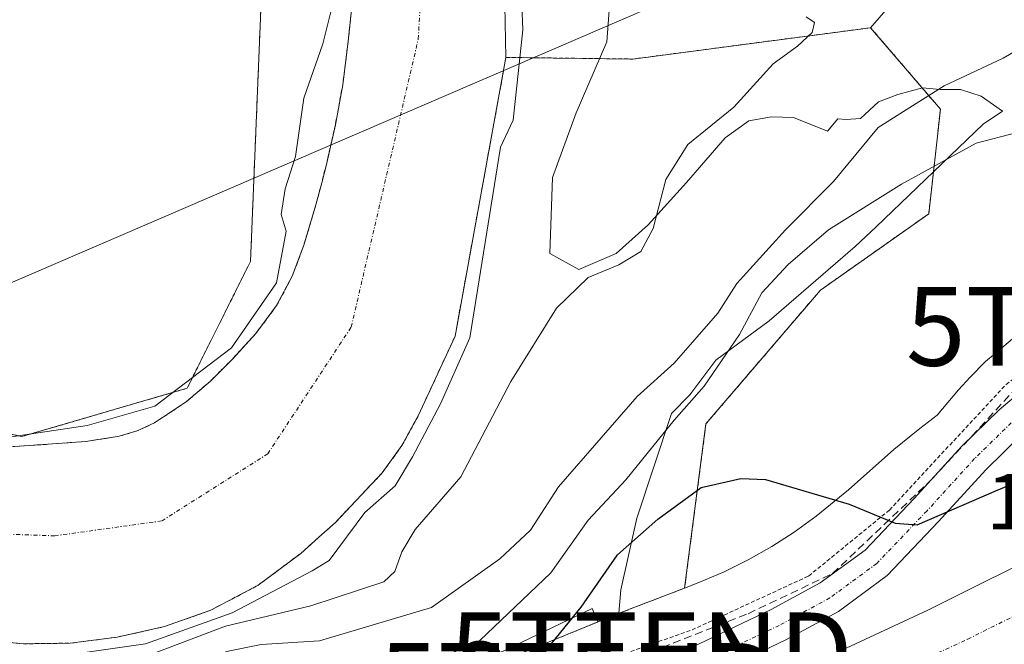
# Model space of a CAD drawing. Units: metres. Extents: x 610111 to 613541, y 4775590 to 4777959.
# Drawn here: x 611642 to 611767, y 4776266 to 4776346 of the extents above; entities that cross this region are included whole.
import ezdxf
from ezdxf.enums import TextEntityAlignment as Align

# ---------------------------------------------------------------- set-up
doc = ezdxf.new("R2010")
doc.units = ezdxf.units.M
doc.header["$MEASUREMENT"] = 0
for name, pattern in [('TRAZO_Y_PUNTO', [1, 0.5, -0.25, 0, -0.25]), ('TRAZOS', [0.75, 0.5, -0.25]), ('TRAZOSX2', [1.5, 1, -0.5])]:
    doc.linetypes.add(name, pattern=pattern)
doc.layers.get('0').update_dxf_attribs({"lineweight": 5})
for name, color, linetype, lineweight in [('Alambrada', 19, 'TRAZOS', 0), ('Arbolado forestal', 92, 'TRAZOS', 0), ('Arbolado forestal CxS', 92, 'Continuous', 0), ('Carretera de calzada única', 19, 'Continuous', 13), ('Carretera de calzada única Cxs', 19, 'Continuous', 13), ('Carretera de calzada única eje', 19, 'TRAZO_Y_PUNTO', 0), ('Conducción de hidrocarburos lineal', 6, 'TRAZOSX2', 0), ('Corriente natural Cxs', 5, 'Continuous', 13), ('Corriente natural eje', 5, 'TRAZO_Y_PUNTO', 0), ('Corriente natural superficial', 5, 'Continuous', 13), ('Cultivos leñosos', 92, 'Continuous', 0), ('Cultivos leñosos CxS', 92, 'Continuous', 0), ('Curva de nivel maestra', 36, 'Continuous', 30), ('Curva de nivel normal', 36, 'Continuous', 0), ('Espacio natural protegido', 2, 'Continuous', 13), ('Espacio natural protegido CxS', 2, 'Continuous', 0), ('Núcleo urbano', 19, 'Continuous', 0), ('Núcleo urbano CxS', 19, 'Continuous', 0), ('Pista pavimentada', 135, 'Continuous', 13), ('Pista pavimentada Cxs', 135, 'Continuous', 0), ('Pista pavimentada eje', 135, 'TRAZO_Y_PUNTO', 0), ('Prado', 92, 'Continuous', 0), ('Prado CxS', 92, 'Continuous', 0), ('Rótulo de punto de cota en terreno', 19, 'Continuous', 0), ('Suelo desnudo', 252, 'Continuous', 0), ('Suelo desnudo CxS', 43, 'Continuous', 0), ('Tendido', 6, 'Continuous', 0), ('Torre de tendido puntual', 7, 'Continuous', 0)]:
    doc.layers.add(name, color=color, linetype=linetype, lineweight=lineweight)
doc.styles.add('Arial', font='arial.ttf', dxfattribs={"height": 0.2})

# ---------------------------------------------------------------- blocks, each defined once
blk = doc.blocks.new('*U157')
at = {"layer": 'Prado CxS', "color": 92, "linetype": 'Continuous', "lineweight": 0}
blk.add_polyline3d([(611768.32, 4776305.11, 147.68), (611766.12, 4776303.26, 147.83), (611764.87, 4776302.24, 147.93), (611762.92, 4776300.26, 148.11), (611761.43, 4776298.63, 148.26), (611758.73, 4776295.44, 148.58), (611756.55, 4776293.75, 148.82), (611753.23, 4776291.08, 149.15), (611747.46, 4776285.94, 149.81), (611743.37, 4776282.61, 150.2), (611740.58, 4776280.6, 150.46), (611737.74, 4776278.76, 150.63), (611734.74, 4776277.09, 150.8), (611731.67, 4776275.56, 150.95), (611728.46, 4776274.18, 151.11), (611726.67, 4776273.49, 151.17), (611729.38, 4776294.34, 148.16), (611743.91, 4776311.29, 148.36), (611757.67, 4776320.98, 147.33), (611759.15, 4776334.26, 141.07), (611750.29, 4776344.6, 137.2), (611772.32, 4776370.05, 136.79)], dxfattribs=at)
blk = doc.blocks.new('*U163')
at = {"layer": 'Núcleo urbano CxS', "color": 19, "linetype": 'Continuous', "lineweight": 0}
blk.add_polyline3d([(611705.52, 4776265.05, 148.97), (611715.7, 4776269.22, 151.49), (611718.37, 4776270.3, 151.56), (611726.67, 4776273.49, 151.17), (611728.46, 4776274.18, 151.11), (611731.67, 4776275.56, 150.95), (611734.74, 4776277.09, 150.8), (611737.74, 4776278.76, 150.63), (611740.58, 4776280.6, 150.46), (611743.37, 4776282.61, 150.2), (611747.46, 4776285.94, 149.81), (611753.23, 4776291.08, 149.15), (611756.55, 4776293.75, 148.82), (611758.73, 4776295.44, 148.58), (611761.43, 4776298.63, 148.26), (611762.92, 4776300.26, 148.11), (611764.87, 4776302.24, 147.93), (611766.12, 4776303.26, 147.83), (611768.32, 4776305.11, 147.68)], dxfattribs=at)
blk = doc.blocks.new('*U165')
at = {"layer": 'Arbolado forestal CxS', "color": 92, "linetype": 'Continuous', "lineweight": 0}
for points in [[(611684.53, 4776348.46, 129.25), (611683.95, 4776342.9, 129.18), (611683.25, 4776337.36, 129.05), (611682.32, 4776332.29, 129.04), (611681.18, 4776327.26, 129.24), (611680.58, 4776324.93, 129.27), (611679.85, 4776322.12, 129.28), (611678.32, 4776317.02, 129.76), (611676.85, 4776313.07, 130.4), (611674.86, 4776309.33, 130.91), (611672.22, 4776305.8, 130.94), (611669.25, 4776302.54, 130.84), (611666.44, 4776299.75, 130.71), (611663.41, 4776297.15, 130.46), (611659.34, 4776294.45, 129.86), (611657.16, 4776293.44, 129.52), (611654.85, 4776292.75, 129.48), (611650.63, 4776292.1, 129.59), (611646.4, 4776291.78, 129.82), (611640.38, 4776291.38, 130.08)], [(611606.72, 4776356.24, 131.66), (611600.11, 4776330.76, 131.59), (611593.98, 4776318.02, 131.08), (611591.13, 4776304.34, 130.57), (611597.5, 4776302.06, 130.9), (611642.52, 4776292.73, 130.39), (611663.49, 4776298.84, 130.76), (611671.54, 4776314.95, 131.94), (611673.96, 4776373.74, 132.57)]]:
    blk.add_polyline3d(points, dxfattribs=at)
blk = doc.blocks.new('*U174')
at = {"layer": 'Suelo desnudo CxS', "color": 43, "linetype": 'Continuous', "lineweight": 0}
for points in [[(611703.67, 4776356.24, 129.9), (611703.98, 4776340.83, 129.5), (611697.51, 4776305.45, 131.34), (611692.83, 4776295.33, 130.48), (611690.77, 4776291.58, 129.89), (611688.28, 4776288.13, 129.72), (611682.33, 4776281.83, 129.75), (611680.58, 4776280.27, 129.55), (611677.93, 4776277.9, 129.85), (611672.5, 4776273.84, 131.1), (611666.51, 4776270.7, 132.23), (611660.63, 4776268.6, 131.14), (611654.59, 4776267.26, 133.57), (611648.64, 4776266.5, 135.45), (611642.7, 4776266.42, 137.19), (611633.99, 4776267.21, 136.23)], [(611640.38, 4776291.38, 130.08), (611646.4, 4776291.78, 129.82), (611650.63, 4776292.1, 129.59), (611654.85, 4776292.75, 129.48), (611657.16, 4776293.44, 129.52), (611659.34, 4776294.45, 129.86), (611663.41, 4776297.15, 130.46), (611666.44, 4776299.75, 130.71), (611669.25, 4776302.54, 130.84), (611672.22, 4776305.8, 130.94), (611674.86, 4776309.33, 130.91), (611676.85, 4776313.07, 130.4), (611678.32, 4776317.02, 129.76), (611679.85, 4776322.12, 129.28), (611680.58, 4776324.93, 129.27), (611681.18, 4776327.26, 129.24), (611682.32, 4776332.29, 129.04), (611683.25, 4776337.36, 129.05), (611683.95, 4776342.9, 129.18), (611684.53, 4776348.46, 129.25)]]:
    blk.add_polyline3d(points, dxfattribs=at)
blk = doc.blocks.new('5TTEND')
blk.add_text('5TTEND', height=10).set_placement((0, 0), align=Align.MIDDLE_CENTER)

msp = doc.modelspace()

# ---------------------------------------------------------------- linework, layer by layer
at = {"layer": 'Alambrada', "color": 19, "linetype": 'TRAZOS', "lineweight": 0}
msp.add_polyline3d([(611516.44, 4776242.05, 151.72), (611533.53, 4776239.77, 163.9), (611546.83, 4776236.73, 154), (611554.04, 4776236.73, 161.51), (611572.27, 4776239.01, 154.27), (611587.09, 4776241.29, 161.95), (611607.98, 4776242.05, 154.16), (611646.34, 4776245.08, 158.43), (611672.92, 4776250.4, 165.71), (611678.62, 4776251.92, 160.03), (611707.09, 4776260.97, 163.19), (611727.61, 4776268.19, 151.93), (611742.42, 4776275.02, 151.11), (611752.67, 4776283.38, 149.93), (611767.49, 4776299.33, 148.01), (611784.58, 4776312.62, 150.29), (611818.38, 4776328.2, 147.6), (611842.31, 4776339.59, 148.18), (611857.13, 4776346.42, 149.54), (611871.56, 4776352.12, 149.77), (611880.68, 4776357.06, 149.8), (611893.59, 4776369.59, 149.95), (611906.88, 4776382.5, 150.77)], dxfattribs=at)
at = {"layer": 'Arbolado forestal', "color": 92, "linetype": 'TRAZOS', "lineweight": 0}
for points in [[(611673.95, 4776373.74, 132.57), (611671.54, 4776314.95, 131.94), (611663.49, 4776298.84, 130.76), (611642.52, 4776292.73, 130.39), (611597.5, 4776302.06, 130.9), (611591.13, 4776304.34, 130.57), (611593.98, 4776318.02, 131.08), (611600.11, 4776330.76, 131.59), (611606.72, 4776356.24, 131.66)], [(611684.53, 4776348.46, 129.25), (611683.95, 4776342.9, 129.18), (611683.25, 4776337.36, 129.05), (611682.32, 4776332.29, 129.04), (611681.18, 4776327.26, 129.24), (611680.58, 4776324.93, 129.27), (611679.85, 4776322.12, 129.28), (611678.32, 4776317.02, 129.76), (611676.85, 4776313.07, 130.4), (611674.86, 4776309.33, 130.91), (611672.22, 4776305.8, 130.94), (611669.25, 4776302.54, 130.84), (611666.44, 4776299.75, 130.71), (611663.41, 4776297.15, 130.46), (611659.34, 4776294.45, 129.86), (611657.16, 4776293.44, 129.52), (611654.85, 4776292.75, 129.48), (611650.63, 4776292.1, 129.59), (611646.4, 4776291.78, 129.82), (611640.38, 4776291.38, 130.08)], [(611703.98, 4776340.83, 129.5), (611720.08, 4776340.62, 131.2), (611750.29, 4776344.6, 137.2)], [(611750.29, 4776344.6, 137.2), (611759.15, 4776334.26, 141.07), (611757.67, 4776320.98, 147.33), (611743.91, 4776311.29, 148.36), (611729.38, 4776294.34, 148.16), (611726.67, 4776273.49, 151.17)], [(611633.99, 4776267.21, 136.23), (611642.7, 4776266.42, 137.19), (611648.64, 4776266.5, 135.45), (611654.59, 4776267.26, 133.57), (611660.63, 4776268.6, 131.14), (611666.51, 4776270.7, 132.23), (611672.5, 4776273.84, 131.1), (611677.93, 4776277.9, 129.85), (611680.58, 4776280.27, 129.55), (611682.33, 4776281.83, 129.75), (611688.28, 4776288.13, 129.72), (611690.77, 4776291.58, 129.89), (611692.83, 4776295.33, 130.48), (611697.51, 4776305.45, 131.34), (611703.98, 4776340.83, 129.5)], [(611633.73, 4776243.02, 151.96), (611659.51, 4776246.22, 151.7), (611663.91, 4776247.11, 151.81), (611671.38, 4776248.84, 152.12), (611673.24, 4776249.44, 151.9), (611675.1, 4776249.79, 151.78), (611682.47, 4776251.86, 151.92), (611685.65, 4776252.84, 152.11), (611685.28, 4776254.04, 151.67), (611684.42, 4776256.74, 149.49), (611684.19, 4776257.47, 148.88), (611692.15, 4776260.32, 147.95), (611697.05, 4776262.33, 147.35), (611699.03, 4776262.8, 147.58), (611704.85, 4776264.83, 148.72), (611705.52, 4776265.05, 148.97), (611715.7, 4776269.22, 151.49), (611718.37, 4776270.3, 151.56), (611726.67, 4776273.49, 151.17)]]:
    msp.add_polyline3d(points, dxfattribs=at)
at = {"layer": 'Arbolado forestal CxS', "color": 92, "linetype": 'Continuous', "lineweight": 0}
msp.add_polyline3d([(611633.99, 4776267.21, 136.23), (611642.7, 4776266.42, 137.19), (611648.64, 4776266.5, 135.45), (611654.59, 4776267.26, 133.57), (611660.63, 4776268.6, 131.14), (611666.51, 4776270.7, 132.23), (611672.5, 4776273.84, 131.1), (611677.93, 4776277.9, 129.85), (611680.58, 4776280.27, 129.55), (611682.33, 4776281.83, 129.75), (611688.28, 4776288.13, 129.72), (611690.77, 4776291.58, 129.89), (611692.83, 4776295.33, 130.48), (611697.51, 4776305.45, 131.34), (611703.98, 4776340.83, 129.5), (611720.08, 4776340.62, 131.2), (611750.29, 4776344.6, 137.2), (611759.15, 4776334.26, 141.07), (611757.67, 4776320.98, 147.33), (611743.91, 4776311.29, 148.36), (611729.38, 4776294.34, 148.16), (611726.67, 4776273.49, 151.17), (611726.67, 4776273.49, 151.17), (611718.37, 4776270.3, 151.56), (611715.7, 4776269.22, 151.49), (611705.52, 4776265.05, 148.97)], dxfattribs=at)
at = {"layer": 'Carretera de calzada única', "color": 19, "linetype": 'Continuous', "lineweight": 13}
msp.add_polyline3d([(611641.94, 4776226.73, 152.47), (611649.19, 4776228.65, 152.44), (611660.44, 4776232.08, 152.38), (611688.14, 4776241.16, 152.24), (611707.03, 4776248.23, 152.17), (611730.07, 4776257.92, 152.11), (611757.55, 4776270.68, 152.02), (611791.35, 4776287.51, 151.65), (611792.22, 4776287.98, 151.65)], dxfattribs=at)
at = {"layer": 'Carretera de calzada única Cxs', "color": 19, "linetype": 'Continuous', "lineweight": 13}
msp.add_polyline3d([(611411.71, 4776202.26, 151.2), (611444.44, 4776203.22, 151.63), (611486.23, 4776204.22, 152.02), (611499.96, 4776204.94, 152.11), (611519.91, 4776206.32, 152.21), (611589, 4776213.98, 152.49), (611641.94, 4776226.73, 152.47), (611649.19, 4776228.65, 152.44), (611660.44, 4776232.08, 152.38), (611688.14, 4776241.16, 152.24), (611707.03, 4776248.23, 152.17), (611730.07, 4776257.92, 152.11), (611757.55, 4776270.68, 152.02), (611791.35, 4776287.51, 151.65)], dxfattribs=at)
at = {"layer": 'Carretera de calzada única eje', "color": 19, "linetype": 'TRAZO_Y_PUNTO', "lineweight": 0}
msp.add_polyline3d([(611629.76, 4776217.77, 152.71), (611652.92, 4776224.22, 152.65), (611656.55, 4776225.18, 152.63), (611662.17, 4776226.9, 152.62), (611668.85, 4776229.01, 152.6), (611682.71, 4776233.56, 152.53), (611691.78, 4776236.77, 152.52), (611701.23, 4776240.32, 152.46), (611710.53, 4776243.77, 152.43), (611716.58, 4776246.32, 152.41), (611728.1, 4776251.16, 152.34), (611736.08, 4776254.74, 152.29), (611749.83, 4776261.11, 152.23), (611762.62, 4776267.01, 152.18), (611779.51, 4776275.43, 152.11)], dxfattribs=at)
at = {"layer": 'Conducción de hidrocarburos lineal', "color": 6, "linetype": 'TRAZOSX2', "lineweight": 0}
msp.add_polyline3d([(611719.09, 4776263.96, 152.04), (611722.43, 4776265.4, 151.91), (611734.73, 4776270.24, 151.48), (611745.46, 4776275.33, 150.79), (611758.03, 4776287.27, 149.24), (611769.53, 4776299.69, 147.72), (611780.38, 4776306.7, 146.97), (611881.84, 4776356.44, 149.84), (611903.49, 4776377.24, 148.91), (611911.41, 4776377.85, 149.25), (611945.86, 4776410.15, 149.2), (611955.17, 4776418.42, 148.83), (611964.48, 4776426.69, 148.91), (611992.41, 4776451.5, 149.62), (612038.92, 4776505.69, 147.39)], dxfattribs=at)
at = {"layer": 'Corriente natural Cxs', "color": 5, "linetype": 'Continuous', "lineweight": 13}
for points in [[(611703.67, 4776356.24, 129.9), (611703.98, 4776340.83, 129.5), (611697.51, 4776305.45, 131.34), (611692.83, 4776295.33, 130.48), (611690.77, 4776291.58, 129.89), (611688.28, 4776288.13, 129.72), (611682.33, 4776281.83, 129.75), (611680.58, 4776280.27, 129.55), (611677.93, 4776277.9, 129.85), (611672.5, 4776273.84, 131.1), (611666.51, 4776270.7, 132.23), (611660.63, 4776268.6, 131.14), (611654.59, 4776267.26, 133.57), (611648.64, 4776266.5, 135.45), (611642.7, 4776266.42, 137.19), (611633.99, 4776267.21, 136.23)], [(611640.38, 4776291.38, 130.08), (611646.4, 4776291.78, 129.82), (611650.63, 4776292.1, 129.59), (611654.85, 4776292.75, 129.48), (611657.16, 4776293.44, 129.52), (611659.34, 4776294.45, 129.86), (611663.41, 4776297.15, 130.46), (611666.44, 4776299.75, 130.71), (611669.25, 4776302.54, 130.84), (611672.22, 4776305.8, 130.94), (611674.86, 4776309.33, 130.91), (611676.85, 4776313.07, 130.4), (611678.32, 4776317.02, 129.76), (611679.85, 4776322.12, 129.28), (611680.58, 4776324.93, 129.27), (611681.18, 4776327.26, 129.24), (611682.32, 4776332.29, 129.04), (611683.25, 4776337.36, 129.05), (611683.95, 4776342.9, 129.18), (611684.53, 4776348.46, 129.25)]]:
    msp.add_polyline3d(points, dxfattribs=at)
at = {"layer": 'Corriente natural eje', "color": 5, "linetype": 'TRAZO_Y_PUNTO', "lineweight": 0}
msp.add_polyline3d([(611565.72, 4776292.16, 128.51), (611595.04, 4776286.18, 128.93), (611625.3, 4776280.88, 132.69), (611646.68, 4776280.12, 131.32), (611660.3, 4776282.02, 129.11), (611673.73, 4776290.53, 129), (611684.33, 4776306.62, 129.01), (611692.84, 4776343.14, 128.76), (611695.81, 4776394.91, 128.88), (611699.97, 4776460.38, 128.98), (611700.15, 4776499.79, 129.15)], dxfattribs=at)
at = {"layer": 'Corriente natural superficial', "color": 5, "linetype": 'Continuous', "lineweight": 13}
for points in [[(611703.67, 4776356.24, 129.9), (611703.98, 4776340.83, 129.5), (611697.51, 4776305.45, 131.34), (611692.83, 4776295.33, 130.48), (611690.77, 4776291.58, 129.89), (611688.28, 4776288.13, 129.72), (611682.33, 4776281.83, 129.75), (611680.58, 4776280.27, 129.55), (611677.93, 4776277.9, 129.85), (611672.5, 4776273.84, 131.1), (611666.51, 4776270.7, 132.23), (611660.63, 4776268.6, 131.14), (611654.59, 4776267.26, 133.57), (611648.64, 4776266.5, 135.45), (611642.7, 4776266.42, 137.19), (611633.99, 4776267.21, 136.23)], [(611640.38, 4776291.38, 130.08), (611646.4, 4776291.78, 129.82), (611650.63, 4776292.1, 129.59), (611654.85, 4776292.75, 129.48), (611657.16, 4776293.44, 129.52), (611659.34, 4776294.45, 129.86), (611663.41, 4776297.15, 130.46), (611666.44, 4776299.75, 130.71), (611669.25, 4776302.54, 130.84), (611672.22, 4776305.8, 130.94), (611674.86, 4776309.33, 130.91), (611676.85, 4776313.07, 130.4), (611678.32, 4776317.02, 129.76), (611679.85, 4776322.12, 129.28), (611680.58, 4776324.93, 129.27), (611681.18, 4776327.26, 129.24), (611682.32, 4776332.29, 129.04), (611683.25, 4776337.36, 129.05), (611683.95, 4776342.9, 129.18), (611684.53, 4776348.46, 129.25)]]:
    msp.add_polyline3d(points, dxfattribs=at)
at = {"layer": 'Cultivos leñosos', "color": 92, "linetype": 'Continuous', "lineweight": 0}
for points in [[(611750.29, 4776344.6, 137.2), (611772.32, 4776370.05, 136.79), (611777.27, 4776420.35, 134.98), (611829.62, 4776442.03, 136.09), (611835.64, 4776444.53, 136.75), (611837.4, 4776445.26, 136.87), (611837.46, 4776447.13, 136.6), (611840.96, 4776556.25, 136.38), (611841.71, 4776579.8, 136.05), (611840.84, 4776580.2, 136.02), (611840.54, 4776580.34, 136.02), (611836.89, 4776582.03, 136.02), (611835.61, 4776582.62, 135.96), (611797.18, 4776567.7, 135.09), (611726.5, 4776540.26, 132.41)], [(611703.98, 4776340.83, 129.5), (611703.67, 4776356.24, 129.9), (611703.36, 4776371.65, 129.95), (611703.46, 4776380.17, 129.63), (611704.33, 4776392.94, 130), (611705.42, 4776405.7, 130.22), (611706.75, 4776419.5, 130.9), (611707.77, 4776433.31, 130.8), (611708.18, 4776449.45, 130.6), (611708.56, 4776465.6, 129.88), (611709.15, 4776488.09, 130.08), (611709.46, 4776499.83, 129.5), (611709.74, 4776510.59, 129.66), (611709.55, 4776526.23, 129.36), (611709.43, 4776531.74, 129.55)], [(611703.98, 4776340.83, 129.5), (611720.08, 4776340.62, 131.2), (611750.29, 4776344.6, 137.2)]]:
    msp.add_polyline3d(points, dxfattribs=at)
at = {"layer": 'Cultivos leñosos CxS', "color": 92, "linetype": 'Continuous', "lineweight": 0}
msp.add_polyline3d([(611750.29, 4776344.6, 137.2), (611720.08, 4776340.62, 131.2), (611703.98, 4776340.83, 129.5), (611703.67, 4776356.24, 129.9), (611703.36, 4776371.65, 129.95), (611703.46, 4776380.17, 129.63), (611704.33, 4776392.94, 130), (611705.42, 4776405.7, 130.22), (611706.75, 4776419.5, 130.9), (611707.77, 4776433.31, 130.8), (611708.18, 4776449.45, 130.6), (611708.56, 4776465.6, 129.88), (611709.15, 4776488.09, 130.08), (611709.46, 4776499.83, 129.5), (611709.74, 4776510.59, 129.66), (611709.55, 4776526.23, 129.36), (611709.43, 4776531.74, 129.55), (611726.5, 4776540.26, 132.41), (611835.61, 4776582.62, 135.96), (611841.71, 4776579.8, 136.05), (611837.4, 4776445.26, 136.87), (611777.27, 4776420.35, 134.98), (611772.32, 4776370.05, 136.79), (611750.29, 4776344.6, 137.2)], close=True, dxfattribs=at)
at = {"layer": 'Curva de nivel maestra', "color": 36, "linetype": 'Continuous', "lineweight": 30}
msp.add_polyline3d([(611632.8, 4776246.1, 150), (611642.88, 4776247.11, 150), (611656.26, 4776248.53, 150), (611662.13, 4776250.52, 150), (611666.2, 4776253.56, 150), (611670.24, 4776254.41, 150), (611674.02, 4776253.29, 150), (611677.35, 4776253.2, 150), (611682.89, 4776254.8, 150), (611691.05, 4776256.44, 150), (611698.01, 4776258.78, 150), (611703.22, 4776260.3, 150), (611707.26, 4776263.37, 150), (611713.53, 4776271.07, 150), (611718.15, 4776277.7, 150), (611723.27, 4776282.24, 150), (611728.76, 4776286.25, 150), (611733.8, 4776287.41, 150), (611736.93, 4776287.26, 150), (611747.57, 4776284.14, 150), (611753.39, 4776281.73, 150), (611756.2, 4776281.5, 150), (611766.26, 4776285.86, 150), (611776.84, 4776290.29, 150)], dxfattribs=at)
at = {"layer": 'Curva de nivel normal', "color": 36, "linetype": 'Continuous', "lineweight": 0}
for points in [[(611705.41, 4776362.19, 135), (611706.12, 4776344.32, 135), (611704.89, 4776332.87, 135), (611703.3, 4776329.42, 135), (611699.38, 4776305.26, 135), (611695.68, 4776296.89, 135), (611692.1, 4776290.13, 135), (611689.92, 4776286.46, 135), (611686.04, 4776283.1, 135), (611681.51, 4776276.99, 135), (611679.39, 4776275.66, 135), (611669.22, 4776270.33, 135), (611658.21, 4776266.41, 135), (611646.36, 4776264.72, 135), (611627.63, 4776266.73, 135)], [(611640.33, 4776292.56, 130), (611650.8, 4776294.14, 130), (611659.38, 4776296.58, 130), (611669.11, 4776303.99, 130), (611674.83, 4776312.24, 130), (611676.06, 4776318.76, 130), (611675.44, 4776320.9, 130), (611675.95, 4776324.15, 130), (611677.24, 4776328.27, 130), (611678.31, 4776335.66, 130), (611680.71, 4776342.56, 130), (611682.56, 4776349.86, 130)], [(611634.04, 4776261.3, 140), (611646.16, 4776258.64, 140), (611652.56, 4776257.92, 140), (611658.4, 4776259.59, 140), (611664.53, 4776263.5, 140), (611668.48, 4776265.46, 140), (611672.91, 4776266.33, 140), (611680.32, 4776266.8, 140), (611694.53, 4776271.04, 140), (611703.2, 4776277.21, 140), (611707.09, 4776280.86, 140), (611710.66, 4776286.33, 140), (611720.65, 4776297.8, 140), (611725.32, 4776302.04, 140), (611730.87, 4776308.37, 140), (611733.29, 4776312.13, 140), (611739.5, 4776318.95, 140), (611745.59, 4776325.08, 140), (611751.23, 4776331.95, 140), (611759.63, 4776337.22, 140), (611767.12, 4776340.73, 140), (611775.15, 4776345.37, 140)], [(611742.09, 4776345.99, 135), (611743.16, 4776345.24, 135), (611742.88, 4776343.99, 135), (611741, 4776342.27, 135), (611737.9, 4776340.01, 135), (611732.93, 4776334.51, 135), (611727.07, 4776329.77, 135), (611724.27, 4776325.34, 135), (611722.68, 4776319.12, 135), (611721.09, 4776316.18, 135), (611718.3, 4776314.52, 135), (611714.4, 4776312.89, 135), (611710.38, 4776309.03, 135), (611704.58, 4776299.7, 135), (611698.26, 4776287.62, 135), (611692.47, 4776280.91, 135), (611690.76, 4776278.1, 135), (611689.88, 4776275.6, 135), (611688.47, 4776274.28, 135), (611679.18, 4776271.24, 135), (611668.37, 4776268.67, 135), (611658.53, 4776264.95, 135)], [(611768.9, 4776331.32, 145), (611763.71, 4776329.93, 145), (611754.23, 4776324.74, 145), (611744.96, 4776318.97, 145), (611739.82, 4776314.55, 145), (611736.47, 4776310.94, 145), (611733.64, 4776305.67, 145), (611729.16, 4776299.13, 145), (611725.32, 4776294.8, 145), (611719.19, 4776287.21, 145), (611714.42, 4776282.12, 145), (611709.68, 4776275.44, 145), (611700.68, 4776266.82, 145), (611691.91, 4776262.91, 145), (611682.61, 4776260.91, 145), (611675.09, 4776260.72, 145), (611670.77, 4776261.97, 145), (611668.09, 4776261.71, 145), (611664.77, 4776259.44, 145), (611659.98, 4776254.95, 145), (611654.57, 4776253.18, 145), (611647.56, 4776253.11, 145), (611640.56, 4776253.45, 145)]]:
    msp.add_polyline3d(points, dxfattribs=at)
at = {"layer": 'Espacio natural protegido', "color": 2, "linetype": 'Continuous', "lineweight": 13}
msp.add_polyline3d([(611717.47, 4776351.98, 131.61), (611716.79, 4776342.8, 131.41), (611712.91, 4776333.79, 131.06), (611709.88, 4776325.61, 131.17), (611709.54, 4776315.93, 132.48), (611713.25, 4776313.93, 134.25), (611717.97, 4776315.93, 135.13), (611722.02, 4776319.6, 135.61), (611726.91, 4776324.94, 136.95), (611731.8, 4776330.62, 135.92), (611734.83, 4776332.79, 135.94), (611737.7, 4776333.29, 136.5), (611740.51, 4776333.19, 137.05), (611744.81, 4776331.47, 137.94), (611746.11, 4776333.05, 137.85), (611747.17, 4776332.94, 138.15), (611749.01, 4776333.09, 138.71), (611751.31, 4776335.21, 138.72), (611753.76, 4776336.12, 138.86), (611756.86, 4776336.96, 138.92), (611759.12, 4776336.76, 139.57), (611761.72, 4776336.76, 140.2), (611764.32, 4776335.9, 141.41), (611767.05, 4776333.99, 143.22), (611764.6, 4776332.34, 143.74), (611750.99, 4776319.34, 147.25), (611748.34, 4776316.82, 148.13), (611737.4, 4776307.41, 147.18), (611730.62, 4776302.42, 144.57), (611727.35, 4776298.01, 144.31), (611725.02, 4776295.66, 144.05), (611720.62, 4776282.35, 149.11), (611718.56, 4776273.28, 151.26), (611718.3, 4776270.29, 151.56), (611715.64, 4776269.22, 151.47), (611714.94, 4776270.92, 150.94), (611696.98, 4776262.33, 147.33)], dxfattribs=at)
at = {"layer": 'Espacio natural protegido CxS', "color": 2, "linetype": 'Continuous', "lineweight": 0}
for points in [[(611717.47, 4776351.98, 131.61), (611716.79, 4776342.8, 131.41), (611712.91, 4776333.79, 131.06), (611709.88, 4776325.61, 131.17), (611709.54, 4776315.93, 132.48), (611713.25, 4776313.93, 134.25), (611717.97, 4776315.93, 135.13), (611722.02, 4776319.6, 135.61), (611726.91, 4776324.94, 136.95), (611731.8, 4776330.62, 135.92), (611734.83, 4776332.79, 135.94), (611737.7, 4776333.29, 136.5), (611740.51, 4776333.19, 137.05), (611744.81, 4776331.47, 137.94), (611746.11, 4776333.05, 137.85), (611747.17, 4776332.94, 138.15), (611749.01, 4776333.09, 138.71), (611751.31, 4776335.21, 138.72), (611753.76, 4776336.12, 138.86), (611756.86, 4776336.96, 138.92), (611759.12, 4776336.76, 139.57), (611761.72, 4776336.76, 140.2), (611764.32, 4776335.9, 141.41), (611767.05, 4776333.99, 143.22), (611764.6, 4776332.34, 143.74), (611750.99, 4776319.34, 147.25), (611748.34, 4776316.82, 148.13), (611737.4, 4776307.41, 147.18), (611730.62, 4776302.42, 144.57), (611727.35, 4776298.01, 144.31), (611725.02, 4776295.66, 144.05), (611720.62, 4776282.35, 149.11), (611718.56, 4776273.28, 151.26), (611718.3, 4776270.29, 151.56), (611715.64, 4776269.22, 151.47), (611714.94, 4776270.92, 150.94), (611696.98, 4776262.33, 147.33)], [(611717.47, 4776351.98, 131.61), (611716.79, 4776342.8, 131.41), (611712.91, 4776333.79, 131.06), (611709.88, 4776325.61, 131.17), (611709.54, 4776315.93, 132.48), (611713.25, 4776313.93, 134.25), (611717.97, 4776315.93, 135.13), (611722.02, 4776319.6, 135.61), (611726.91, 4776324.94, 136.95), (611731.8, 4776330.62, 135.92), (611734.83, 4776332.79, 135.94), (611737.7, 4776333.29, 136.5), (611740.51, 4776333.19, 137.05), (611744.81, 4776331.47, 137.94), (611746.11, 4776333.05, 137.85), (611747.17, 4776332.94, 138.15), (611749.01, 4776333.09, 138.71), (611751.31, 4776335.21, 138.72), (611753.76, 4776336.12, 138.86), (611756.86, 4776336.96, 138.92), (611759.12, 4776336.76, 139.57), (611761.72, 4776336.76, 140.2), (611764.32, 4776335.9, 141.42), (611767.05, 4776333.99, 143.22), (611764.6, 4776332.34, 143.74), (611750.99, 4776319.34, 147.25), (611748.34, 4776316.82, 148.13), (611737.4, 4776307.41, 147.18), (611730.62, 4776302.42, 144.57), (611727.35, 4776298.01, 144.31), (611725.02, 4776295.66, 144.05), (611720.62, 4776282.35, 149.11), (611718.56, 4776273.28, 151.26), (611718.3, 4776270.29, 151.56), (611715.64, 4776269.22, 151.47), (611714.94, 4776270.92, 150.94), (611696.98, 4776262.33, 147.33)]]:
    msp.add_polyline3d(points, dxfattribs=at)
at = {"layer": 'Núcleo urbano', "color": 19, "linetype": 'Continuous', "lineweight": 0}
for points in [[(611768.32, 4776305.11, 147.68), (611766.12, 4776303.26, 147.83), (611764.86, 4776302.24, 147.93), (611762.92, 4776300.26, 148.11), (611761.43, 4776298.63, 148.26), (611758.73, 4776295.45, 148.58), (611756.54, 4776293.75, 148.82), (611753.23, 4776291.08, 149.15), (611747.46, 4776285.94, 149.81), (611743.36, 4776282.61, 150.2), (611740.58, 4776280.6, 150.46), (611737.74, 4776278.76, 150.63), (611734.74, 4776277.09, 150.8), (611731.67, 4776275.56, 150.95), (611728.46, 4776274.18, 151.11), (611726.67, 4776273.49, 151.17)], [(611633.73, 4776243.02, 151.96), (611659.51, 4776246.22, 151.7), (611663.91, 4776247.11, 151.81), (611671.38, 4776248.84, 152.12), (611673.24, 4776249.44, 151.9), (611675.1, 4776249.79, 151.78), (611682.47, 4776251.86, 151.92), (611685.65, 4776252.84, 152.11), (611685.28, 4776254.04, 151.67), (611684.42, 4776256.74, 149.49), (611684.19, 4776257.47, 148.88), (611692.15, 4776260.32, 147.95), (611697.05, 4776262.33, 147.35), (611699.03, 4776262.8, 147.58), (611704.85, 4776264.83, 148.72), (611705.52, 4776265.05, 148.97), (611715.7, 4776269.22, 151.49), (611718.37, 4776270.3, 151.56), (611726.67, 4776273.49, 151.17)]]:
    msp.add_polyline3d(points, dxfattribs=at)
at = {"layer": 'Pista pavimentada', "color": 135, "linetype": 'Continuous', "lineweight": 13}
for points in [[(611719.47, 4776262.77, 152.05), (611728.44, 4776266.38, 151.81), (611737.67, 4776270.77, 151.41), (611743.9, 4776274.14, 150.95), (611749.58, 4776278.32, 150.42), (611755.81, 4776284.84, 149.49), (611761.87, 4776291.48, 148.61), (611766.63, 4776296.13, 148.02), (611771.72, 4776300.44, 147.57)], [(611769.5, 4776292.97, 148.24), (611764.94, 4776288.51, 148.9), (611758.93, 4776281.92, 150.3), (611752.41, 4776275.1, 150.78), (611746.19, 4776270.53, 151.4), (611739.61, 4776266.96, 151.71), (611730.16, 4776262.46, 151.94), (611720.47, 4776258.57, 151.94), (611703.85, 4776252.92, 152.11), (611687.34, 4776247.3, 152.18), (611683.69, 4776246.91, 152.22), (611666.55, 4776243.1, 152.14), (611652.84, 4776241.77, 152.01), (611643.37, 4776240.5, 152.05), (611634.06, 4776239.6, 151.9)]]:
    msp.add_polyline3d(points, dxfattribs=at)
at = {"layer": 'Pista pavimentada Cxs', "color": 135, "linetype": 'Continuous', "lineweight": 0}
for points in [[(611635.8, 4776243.15, 151.99), (611656.28, 4776244.74, 151.83), (611674.17, 4776248.34, 152.22), (611685.96, 4776251.35, 152.16), (611702.47, 4776256.96, 151.94), (611718.99, 4776262.58, 152.05), (611728.44, 4776266.38, 151.81), (611737.67, 4776270.77, 151.41), (611743.9, 4776274.14, 150.95), (611749.58, 4776278.32, 150.42), (611755.81, 4776284.84, 149.49), (611761.87, 4776291.48, 148.61), (611766.63, 4776296.13, 148.02), (611771.72, 4776300.44, 147.57)], [(611769.5, 4776292.97, 148.24), (611764.94, 4776288.51, 148.9), (611758.93, 4776281.92, 150.3), (611752.41, 4776275.1, 150.78), (611746.19, 4776270.53, 151.4), (611739.61, 4776266.96, 151.71), (611730.16, 4776262.46, 151.94), (611720.47, 4776258.57, 151.94), (611703.85, 4776252.92, 152.11), (611687.34, 4776247.3, 152.18), (611683.69, 4776246.91, 152.22), (611666.55, 4776243.1, 152.14), (611652.84, 4776241.77, 152.01), (611643.37, 4776240.5, 152.05), (611634.06, 4776239.6, 151.9)]]:
    msp.add_polyline3d(points, dxfattribs=at)
at = {"layer": 'Pista pavimentada eje', "color": 135, "linetype": 'TRAZO_Y_PUNTO', "lineweight": 0}
msp.add_polyline3d([(611768.15, 4776294.46, 148.07), (611763.49, 4776289.92, 148.72), (611757.45, 4776283.3, 149.73), (611751.07, 4776276.62, 150.5), (611745.11, 4776272.24, 151.13), (611738.69, 4776268.76, 151.56), (611729.34, 4776264.32, 151.88), (611719.77, 4776260.47, 151.99), (611703.19, 4776254.83, 152.06), (611686.68, 4776249.22, 152.2), (611675.18, 4776246.72, 152.26), (611660.65, 4776243.94, 152.02), (611644.54, 4776241.48, 152.06), (611632.79, 4776240.93, 151.91)], dxfattribs=at)
at = {"layer": 'Prado', "color": 92, "linetype": 'Continuous', "lineweight": 0}
for points in [[(611750.29, 4776344.6, 137.2), (611772.32, 4776370.05, 136.79), (611777.27, 4776420.35, 134.98), (611829.62, 4776442.03, 136.09), (611835.64, 4776444.53, 136.75), (611837.4, 4776445.26, 136.87), (611837.46, 4776447.13, 136.6), (611840.96, 4776556.25, 136.38), (611841.71, 4776579.8, 136.05), (611840.84, 4776580.2, 136.02), (611840.54, 4776580.34, 136.02), (611836.89, 4776582.03, 136.02), (611835.61, 4776582.62, 135.96), (611797.18, 4776567.7, 135.09), (611726.5, 4776540.26, 132.41)], [(611673.95, 4776373.74, 132.57), (611671.54, 4776314.95, 131.94), (611663.49, 4776298.84, 130.76), (611642.52, 4776292.73, 130.39), (611597.5, 4776302.06, 130.9), (611591.13, 4776304.34, 130.57), (611593.98, 4776318.02, 131.08), (611600.11, 4776330.76, 131.59), (611606.72, 4776356.24, 131.66)], [(611750.29, 4776344.6, 137.2), (611759.15, 4776334.26, 141.07), (611757.67, 4776320.98, 147.33), (611743.91, 4776311.29, 148.36), (611729.38, 4776294.34, 148.16), (611726.67, 4776273.49, 151.17)], [(611768.32, 4776305.11, 147.68), (611766.12, 4776303.26, 147.83), (611764.86, 4776302.24, 147.93), (611762.92, 4776300.26, 148.11), (611761.43, 4776298.63, 148.26), (611758.73, 4776295.45, 148.58), (611756.54, 4776293.75, 148.82), (611753.23, 4776291.08, 149.15), (611747.46, 4776285.94, 149.81), (611743.36, 4776282.61, 150.2), (611740.58, 4776280.6, 150.46), (611737.74, 4776278.76, 150.63), (611734.74, 4776277.09, 150.8), (611731.67, 4776275.56, 150.95), (611728.46, 4776274.18, 151.11), (611726.67, 4776273.49, 151.17)]]:
    msp.add_polyline3d(points, dxfattribs=at)
at = {"layer": 'Prado CxS', "color": 92, "linetype": 'Continuous', "lineweight": 0}
msp.add_polyline3d([(611673.96, 4776373.74, 132.57), (611671.54, 4776314.95, 131.94), (611663.49, 4776298.84, 130.76), (611642.52, 4776292.73, 130.39), (611597.5, 4776302.06, 130.9), (611591.13, 4776304.34, 130.57), (611593.98, 4776318.02, 131.08), (611600.11, 4776330.76, 131.59), (611606.72, 4776356.24, 131.66)], dxfattribs=at)
at = {"layer": 'Suelo desnudo', "color": 252, "linetype": 'Continuous', "lineweight": 0}
for points in [[(611703.98, 4776340.83, 129.5), (611703.67, 4776356.24, 129.9), (611703.36, 4776371.65, 129.95), (611703.46, 4776380.17, 129.63), (611704.33, 4776392.94, 130), (611705.42, 4776405.7, 130.22), (611706.75, 4776419.5, 130.9), (611707.77, 4776433.31, 130.8), (611708.18, 4776449.45, 130.6), (611708.56, 4776465.6, 129.88), (611709.15, 4776488.09, 130.08), (611709.46, 4776499.83, 129.5), (611709.74, 4776510.59, 129.66), (611709.55, 4776526.23, 129.36), (611709.43, 4776531.74, 129.55)], [(611684.53, 4776348.46, 129.25), (611683.95, 4776342.9, 129.18), (611683.25, 4776337.36, 129.05), (611682.32, 4776332.29, 129.04), (611681.18, 4776327.26, 129.24), (611680.58, 4776324.93, 129.27), (611679.85, 4776322.12, 129.28), (611678.32, 4776317.02, 129.76), (611676.85, 4776313.07, 130.4), (611674.86, 4776309.33, 130.91), (611672.22, 4776305.8, 130.94), (611669.25, 4776302.54, 130.84), (611666.44, 4776299.75, 130.71), (611663.41, 4776297.15, 130.46), (611659.34, 4776294.45, 129.86), (611657.16, 4776293.44, 129.52), (611654.85, 4776292.75, 129.48), (611650.63, 4776292.1, 129.59), (611646.4, 4776291.78, 129.82), (611640.38, 4776291.38, 130.08)], [(611633.99, 4776267.21, 136.23), (611642.7, 4776266.42, 137.19), (611648.64, 4776266.5, 135.45), (611654.59, 4776267.26, 133.57), (611660.63, 4776268.6, 131.14), (611666.51, 4776270.7, 132.23), (611672.5, 4776273.84, 131.1), (611677.93, 4776277.9, 129.85), (611680.58, 4776280.27, 129.55), (611682.33, 4776281.83, 129.75), (611688.28, 4776288.13, 129.72), (611690.77, 4776291.58, 129.89), (611692.83, 4776295.33, 130.48), (611697.51, 4776305.45, 131.34), (611703.98, 4776340.83, 129.5)]]:
    msp.add_polyline3d(points, dxfattribs=at)
at = {"layer": 'Tendido', "color": 6, "linetype": 'Continuous', "lineweight": 0}
msp.add_polyline3d([(610876.87, 4776161.65, 148.98), (611022.6, 4776146.45, 152.17), (611135.73, 4776132.49, 161.14), (611204.76, 4776126.3, 161.23), (611305.04, 4776169.39, 151.2), (611475.59, 4776240.99, 151.14), (611796.27, 4776379.07, 139.16), (611975.3, 4776455.1, 148.47), (612375.37, 4776624.94, 220.02), (612453.77, 4776658.36, 241.54), (612530.95, 4776691.78, 248.15), (612793.37, 4776845.05, 198.17), (612954.8, 4777071.66, 142.01)], dxfattribs=at)

# ---------------------------------------------------------------- block references
at = {"layer": 'Arbolado forestal CxS', "color": 92, "linetype": 'Continuous', "lineweight": 0}
msp.add_blockref('*U165', (0, 0), dxfattribs=at)
at = {"layer": 'Núcleo urbano CxS', "color": 19, "linetype": 'Continuous', "lineweight": 0}
msp.add_blockref('*U163', (0, 0), dxfattribs=at)
at = {"layer": 'Prado CxS', "color": 92, "linetype": 'Continuous', "lineweight": 0}
msp.add_blockref('*U157', (0, 0), dxfattribs=at)
at = {"layer": 'Suelo desnudo CxS', "color": 43, "linetype": 'Continuous', "lineweight": 0}
msp.add_blockref('*U174', (0, 0), dxfattribs=at)
at = {"layer": 'Torre de tendido puntual', "linetype": 'Continuous', "lineweight": 0}
for p in [(611780.38, 4776306.7, 147.03), (611722.43, 4776265.4, 152.03), (611713.38, 4776261.51, 152)]:
    msp.add_blockref('5TTEND', p, dxfattribs=at)

# ---------------------------------------------------------------- texts
at = {"layer": 'Rótulo de punto de cota en terreno', "color": 19, "linetype": 'Continuous', "lineweight": 0, "style": 'Arial'}
msp.add_text('147,24', height=7, dxfattribs=at).set_placement((611765, 4776278.76), align=Align.BOTTOM_LEFT)

doc.saveas('drawing.dxf')
